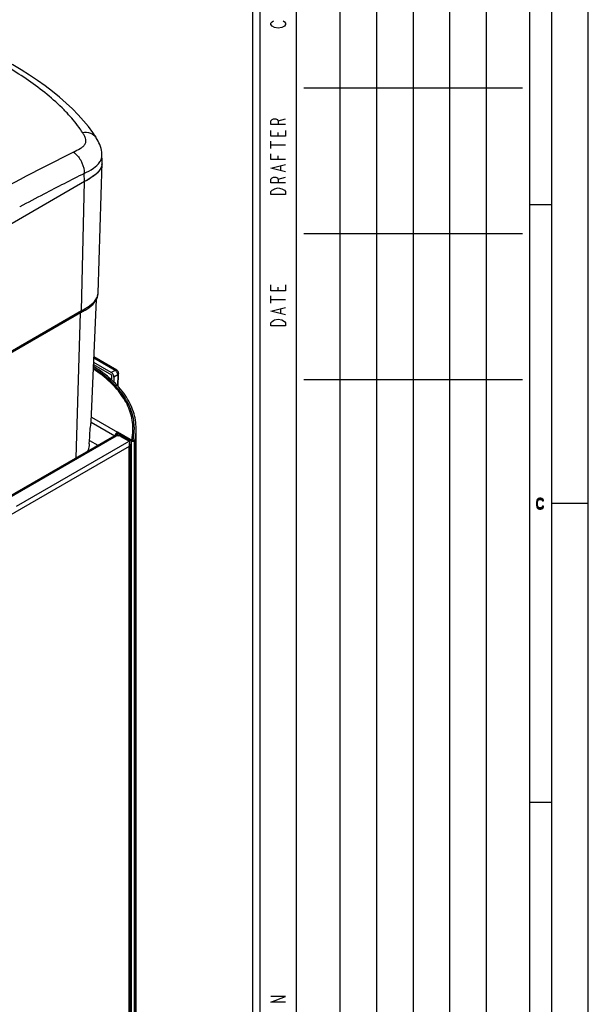
# Model space of a CAD drawing. Units: millimetres. Extents: x 0 to 594, y 0 to 420.
# Drawn here: x 516 to 594, y 141 to 276 of the extents above; entities that cross this region are included whole.
import ezdxf

# ---------------------------------------------------------------- set-up
doc = ezdxf.new("R2010")
doc.units = ezdxf.units.MM
doc.header["$LTSCALE"] = 32.67
doc.layers.get('0').update_dxf_attribs({"linetype": 'CONTINUOUS'})

msp = doc.modelspace()

# ---------------------------------------------------------------- hatches: boundary and pattern name
at = {"linetype": 'CONTINUOUS'}
msp.add_hatch(color=2, dxfattribs=at).paths.add_polyline_path([(587.875, 210.367), (587.875, 210.4309), (587.8, 210.5585), (587.75, 210.6223), (587.65, 210.7181), (587.5, 210.75), (587.3, 210.75), (587.15, 210.7181), (587.05, 210.6223), (587, 210.5585), (586.925, 210.4309), (586.9, 210.2394), (586.9, 209.7606), (586.925, 209.5691), (587, 209.4415), (587.05, 209.3777), (587.15, 209.2819), (587.3, 209.25), (587.5, 209.25), (587.65, 209.2819), (587.75, 209.3777), (587.8, 209.4415), (587.875, 209.5691), (587.875, 209.633), (587.7, 209.633), (587.675, 209.5372), (587.6, 209.4734), (587.5, 209.4415), (587.3, 209.4415), (587.2, 209.4734), (587.125, 209.5372), (587.075, 209.633), (587.05, 209.7606), (587.05, 210.2394), (587.075, 210.367), (587.125, 210.4628), (587.2, 210.5266), (587.3, 210.5585), (587.5, 210.5585), (587.6, 210.5266), (587.675, 210.4628), (587.7, 210.367)])

# ---------------------------------------------------------------- linework, layer by layer
at = {"color": 7, "linetype": 'CONTINUOUS'}
for p, q in [((594, 0), (594, 420)), ((589, 5), (589, 415)), ((586, 8), (586, 412)), ((548, 56), (548, 289)), ((554, 62), (554, 288)), ((526.7977, 238.8649), (527.3715, 256.7767)), ((527.3714, 256.9095), (527.3284, 257.9142)), ((524.9432, 254.1615), (488.224, 232.9618)), ((589, 251), (586, 251)), ((525.8505, 221.2085), (526.5683, 237.9919)), ((526.7977, 238.8627), (526.7978, 238.8651)), ((524.3892, 236.1549), (487.6701, 214.9552)), ((529.3714, 228.2978), (526.2312, 230.1107)), ((526.1867, 229.0704), (528.6431, 227.6523)), ((528.6105, 227.9773), (526.1995, 229.3692)), ((528.6841, 226.9332), (528.6996, 227.5525)), ((528.6843, 226.9333), (528.6998, 227.5526)), ((528.9637, 227.3538), (528.9469, 226.6792)), ((529.5743, 226.0426), (529.6212, 227.8524)), ((532.0214, 108.2103), (532.0214, 220.2752)), ((471.6654, 186.1925), (528.763, 219.1576)), ((529.0233, 219.2118), (529.0849, 219.2474)), ((529.6143, 219.3132), (529.2655, 219.2955)), ((529.3061, 219.3598), (529.3061, 219.2955)), ((529.3238, 219.7171), (529.5006, 219.8191)), ((529.3238, 219.7171), (529.3238, 219.5129)), ((531.3416, 218.5521), (529.3238, 219.7171)), ((529.3238, 219.5129), (529.6717, 219.3121)), ((529.4476, 219.8089), (529.4829, 219.8293)), ((529.4829, 219.8089), (529.4829, 219.8293)), ((529.4829, 219.8293), (531.5184, 218.6542)), ((529.8128, 219.2714), (531.0562, 218.5536)), ((525.6234, 218.6487), (526.7525, 217.9968)), ((531.188, 106.3049), (531.188, 218.0841)), ((531.4424, 218.6981), (531.4445, 218.7105)), ((531.4499, 218.6976), (531.4524, 218.71)), ((531.5862, 218.6542), (531.5895, 218.6743)), ((531.5862, 218.6542), (531.5908, 218.6742)), ((594, 210), (589, 210)), ((589, 169), (586, 169))]:
    msp.add_line(p, q, dxfattribs=at)
at = {"color": 6, "linetype": 'CONTINUOUS'}
for p, q in [((549, 57), (549, 288)), ((585, 267), (555, 267)), ((585, 247), (555, 247)), ((585, 227), (555, 227))]:
    msp.add_line(p, q, dxfattribs=at)
at = {"color": 2, "linetype": 'CONTINUOUS'}
for p, q in [((560, 63), (560, 287)), ((565, 63), (565, 287)), ((570, 287), (570, 63)), ((575, 63), (575, 287)), ((580, 287), (580, 63))]:
    msp.add_line(p, q, dxfattribs=at)
at = {"color": 9, "linetype": 'CONTINUOUS'}
for p, q in [((551.5, 262.5), (552.5, 262.8)), ((551.5, 260.4), (551.5, 260.9)), ((550.5, 258.7), (550.5, 259.7)), ((550.5, 259.2), (552.5, 259.2)), ((551.5, 257.2), (551.5, 257.7)), ((524.9432, 254.1615), (524.9097, 255.2888)), ((551.8333, 255.7), (551.8333, 256.3)), ((524.5369, 236.4778), (524.9433, 254.1615)), ((551.5, 254.5), (552.5, 254.8)), ((516.0554, 250.6904), (516.0858, 250.7067)), ((516.0554, 250.6872), (516.0858, 250.7034)), ((551.5, 239.2), (551.5, 239.7)), ((550.5, 237.5), (550.5, 238.5)), ((550.5, 238), (552.5, 238)), ((487.8177, 215.2781), (524.5369, 236.4778)), ((551.8333, 236.1), (551.8333, 236.7)), ((523.7775, 216.2792), (524.3892, 236.1549)), ((529.1337, 228.2799), (526.2247, 229.9594)), ((529.1337, 228.2799), (528.6105, 227.9773)), ((529.4869, 227.6565), (528.9637, 227.3538)), ((529.4869, 227.6565), (529.4483, 226.1704)), ((529.4869, 227.6565), (529.4495, 226.1697)), ((525.8788, 221.8693), (529.4476, 219.8089)), ((525.8474, 221.1526), (529.1005, 219.2744)), ((514.2374, 210.6191), (529.2655, 219.2955)), ((529.3061, 219.3598), (529.1718, 219.2823)), ((529.4476, 219.7885), (529.4476, 219.8089)), ((531.0562, 217.8187), (473.4626, 184.5672)), ((515.6033, 209.6318), (531.0562, 218.5536)), ((531.0562, 106.1212), (531.0562, 217.8187)), ((531.3416, 218.5521), (531.5184, 218.6542)), ((531.3416, 218.5521), (531.3416, 106.4872)), ((531.8341, 218.6352), (531.5862, 218.6542)), ((531.763, 218.5521), (531.5862, 218.6542)), ((531.763, 218.5521), (531.763, 106.4872)), ((531.8341, 218.6352), (531.8341, 106.5703))]:
    msp.add_line(p, q, dxfattribs=at)
for points in [[(551, 275.3), (550.6667, 275.5), (550.5, 275.7), (550.5, 275.9), (550.6667, 276.1), (550.8333, 276.2)], [(552.1667, 276.2), (552.3334, 276.1), (552.5, 275.9), (552.5, 275.7), (552.3334, 275.5), (552, 275.3)], [(552, 275.3), (551.5, 275.2), (551, 275.3)], [(552.5, 262), (550.5, 262), (550.5, 262.5), (550.6667, 262.7), (550.8333, 262.8), (551.1667, 262.8), (551.3333, 262.7), (551.5, 262.5), (551.5, 262)], [(552.5, 261.2), (552.5, 260.4), (550.5, 260.4), (550.5, 261.2)], [(552.5, 257.2), (550.5, 257.2), (550.5, 258)], [(552.5, 255.5), (550.5, 256), (552.5, 256.5)], [(552.5, 254), (550.5, 254), (550.5, 254.5), (550.6667, 254.7), (550.8333, 254.8), (551.1667, 254.8), (551.3333, 254.7), (551.5, 254.5), (551.5, 254)], [(550.5, 252.4), (550.5, 252.8), (550.6667, 253), (550.8333, 253.1), (551, 253.2), (551.5, 253.3), (552, 253.2), (552.1667, 253.1), (552.3334, 253), (552.5, 252.8), (552.5, 252.4), (550.5, 252.4)], [(552.5, 240), (552.5, 239.2), (550.5, 239.2), (550.5, 240)], [(552.5, 235.9), (550.5, 236.4), (552.5, 236.9)], [(550.5, 234.4), (550.5, 234.8), (550.6667, 235), (550.8333, 235.1), (551, 235.2), (551.5, 235.3), (552, 235.2), (552.3334, 235)], [(552.3334, 235), (552.5, 234.8), (552.5, 234.4), (550.5, 234.4)], [(552.5, 141.6), (550.5, 141.6), (552.5, 142.4), (550.5, 142.4)]]:
    msp.add_lwpolyline(points, dxfattribs=at)
at = {"color": 7, "linetype": 'CONTINUOUS'}
for points in [[(526.4924, 260.2465), (526.0639, 260.8947), (525.466, 261.7075), (524.8006, 262.5208), (524.0686, 263.3345), (523.2724, 264.1456), (522.4188, 264.9482), (521.51, 265.7413), (520.5478, 266.5238), (519.5402, 267.2902), (518.4897, 268.0397), (517.3979, 268.7719), (516.2731, 269.4825), (515.1196, 270.1703), (513.9371, 270.8371), (512.8846, 271.4014)], [(527.3286, 257.9083), (527.3268, 257.9475), (527.3036, 258.2082), (527.2612, 258.4697), (527.2002, 258.73), (527.1218, 258.9863), (527.0273, 259.2381), (526.9185, 259.4842), (526.7992, 259.7211), (526.6733, 259.9476), (526.5429, 260.1653), (526.4921, 260.2469)], [(525.0253, 236.5307), (525.2446, 236.6693), (525.5686, 236.8922), (525.8449, 237.1105), (526.0706, 237.3195), (526.2534, 237.5193), (526.4058, 237.7177), (526.529, 237.9135)], [(526.529, 237.9135), (526.6248, 238.1049), (526.6994, 238.3001)], [(526.6994, 238.3001), (526.7528, 238.4972), (526.7854, 238.6944), (526.7977, 238.8627)]]:
    msp.add_lwpolyline(points, dxfattribs=at)
at = {"color": 2, "linetype": 'CONTINUOUS'}
msp.add_lwpolyline([(587.875, 210.367), (587.875, 210.4309), (587.8, 210.5585), (587.75, 210.6223), (587.65, 210.7181), (587.5, 210.75), (587.3, 210.75), (587.15, 210.7181), (587.05, 210.6223), (587, 210.5585), (586.925, 210.4309), (586.9, 210.2394), (586.9, 209.7606), (586.925, 209.5691), (587, 209.4415), (587.05, 209.3777), (587.15, 209.2819), (587.3, 209.25), (587.5, 209.25), (587.65, 209.2819), (587.75, 209.3777), (587.8, 209.4415), (587.875, 209.5691), (587.875, 209.633), (587.7, 209.633), (587.675, 209.5372), (587.6, 209.4734), (587.5, 209.4415), (587.3, 209.4415), (587.2, 209.4734), (587.125, 209.5372), (587.075, 209.633), (587.05, 209.7606), (587.05, 210.2394), (587.075, 210.367), (587.125, 210.4628), (587.2, 210.5266), (587.3, 210.5585), (587.5, 210.5585), (587.6, 210.5266), (587.675, 210.4628), (587.7, 210.367), (587.875, 210.367)], dxfattribs=at)
at = {"color": 9, "linetype": 'CONTINUOUS'}
for centre, radius, start, end in [((504.6996, 246.787), 24.5062, 43.260221, 44.633104), ((681.0275, -57.4893), 352.8598, 116.527001, 121.267577), ((525.2833, 257.9801), 2.0804, 328.185593, 330.653372), ((692.3424, -77.9372), 372.9252, 116.677701, 117.632909), ((691.9044, -77.0998), 371.9802, 117.632969, 118.20683), ((491.2333, 294.1772), 66.621, 299.993285, 300.20519)]:
    msp.add_arc(centre, radius, start, end, dxfattribs=at)
at = {"color": 7, "linetype": 'CONTINUOUS'}
for centre, radius, start, end in [((525.6463, 256.8305), 1.7267, 347.910152, 357.308262), ((525.59, 256.8332), 1.7824, 352.28795, 358.183566), ((525.5189, 256.8341), 1.8535, 1.680492, 2.692496), ((525.6193, 256.8321), 1.7537, 357.297562, 357.6484), ((525.5636, 256.8321), 1.8094, 1.785931, 2.450036), ((525.594, 256.8328), 1.7791, 357.658557, 1.794503), ((525.5599, 256.8345), 1.8125, 358.171178, 359.280427), ((525.5405, 256.8347), 1.8319, 359.283128, 1.682821), ((517.0811, 249.4368), 15.1551, 300.971741, 301.613786), ((529.1214, 227.8648), 0.5, 358.57441, 60.018637), ((524.5306, 220.2676), 7.0523, 358.728112, 0.318827), ((524.6147, 220.2758), 7.1564, 359.995574, 2.140971), ((524.6142, 220.2758), 7.157, 358.608189, 359.995269), ((524.6632, 220.2838), 7.3579, 347.053078, 359.93361), ((103.7388, 246.7336), 422.8184, 356.129331, 356.3845), ((529.2409, 218.9765), 0.3126, 115.334737, 119.93175), ((529.8138, 219.2175), 0.6883, 158.825248, 165.310664), ((529.6386, 219.3308), 0.3363, 149.936418, 158.789685), ((524.414, 220.2765), 7.169, 347.428299, 358.67766), ((524.4137, 220.0764), 7.1701, 349.013675, 0.273508), ((524.4947, 220.2849), 7.2766, 347.211659, 358.559437), ((530.3296, 218.122), 0.7874, 337.349098, 342.376487), ((530.2568, 218.1452), 0.8638, 342.367408, 346.985753), ((530.1962, 218.1594), 0.9261, 346.976136, 351.295089), ((530.1319, 218.1691), 0.9911, 351.30316, 355.322638), ((530.0035, 218.1746), 1.1197, 2.539468, 5.457791), ((530.0639, 218.1749), 1.0594, 355.312779, 359.029272), ((530.0268, 218.1757), 1.0964, 359.018833, 2.536323)]:
    msp.add_arc(centre, radius, start, end, dxfattribs=at)
msp.add_ellipse((529.2655, 218.9281), major_axis=(0.6969, 0.0487), ratio=0.52499089, start_param=1.5341545, end_param=1.57085409, dxfattribs=at)
at = {"color": 9, "linetype": 'CONTINUOUS'}
for points, knots in [([(522.1387, 264.0042), (520.6599, 265.5026), (517.3091, 268.1857), (513.6322, 270.3589), (511.721, 271.3606)], [0, 0, 0, 0, 0.49382918, 1, 1, 1, 1]), ([(524.6517, 260.9256), (524.5027, 261.1586), (523.8651, 262.093), (523.1315, 262.9593), (522.5462, 263.5815)], [0, 0, 0, 0, 0.24456145, 1, 1, 1, 1]), ([(523.4334, 258.2228), (523.7464, 258.3791), (524.2092, 258.603), (524.7525, 258.9761), (525.0544, 259.3129), (525.1597, 259.7322), (525.0748, 260.1474), (524.8902, 260.5426), (524.7338, 260.7972), (524.6517, 260.9256)], [0, 0, 0, 0, 0.28532684, 0.41795802, 0.53678466, 0.64524923, 0.75656684, 0.87559717, 1, 1, 1, 1]), ([(524.6517, 260.9256), (525.0146, 260.9778), (525.7277, 260.9523), (526.3245, 260.5141), (526.4921, 260.2469)], [0, 0, 0, 0, 0.53753803, 1, 1, 1, 1]), ([(523.4334, 258.2228), (523.8396, 257.9358), (524.5034, 257.1282), (524.8439, 256.1467), (524.8956, 255.636)], [0, 0, 0, 0, 0.492092, 1, 1, 1, 1]), ([(524.9097, 255.2888), (525.3355, 255.5027), (526.1341, 255.9083), (526.829, 256.5252), (527.0511, 256.8834)], [0, 0, 0, 0, 0.5306734, 1, 1, 1, 1]), ([(524.7502, 236.6014), (525.1397, 236.8284), (525.86, 237.2514), (526.4672, 237.877), (526.6373, 238.225)], [0, 0, 0, 0, 0.53793552, 1, 1, 1, 1]), ([(526.6373, 238.225), (526.6622, 238.276), (526.7493, 238.4784), (526.7924, 238.6995), (526.7979, 238.8628)], [0, 0, 0, 0, 0.25813323, 1, 1, 1, 1]), ([(524.3891, 236.1548), (524.412, 236.169), (524.5049, 236.2509), (524.5348, 236.3833), (524.537, 236.4778)], [0, 0, 0, 0, 0.2220475, 1, 1, 1, 1]), ([(529.1337, 228.2799), (529.1546, 228.2912), (529.2279, 228.3244), (529.3215, 228.3265), (529.3712, 228.2979)], [0, 0, 0, 0, 0.29287663, 1, 1, 1, 1]), ([(529.4869, 227.6565), (529.4919, 227.7152), (529.4718, 227.8409), (529.3778, 228.0709), (529.2406, 228.2173), (529.1337, 228.2799)], [0, 0, 0, 0, 0.23770916, 0.50060003, 1, 1, 1, 1]), ([(529.6212, 227.8524), (529.6207, 227.8341), (529.6057, 227.7527), (529.5404, 227.6896), (529.4869, 227.6565)], [0, 0, 0, 0, 0.22534734, 1, 1, 1, 1])]:
    msp.add_open_spline(points, degree=3, knots=knots, dxfattribs=at)
for points in [[(527.0967, 256.9605), (527.141, 257.0394), (527.1801, 257.1215), (527.2128, 257.2058)], [(527.2128, 257.2058), (527.2985, 257.4274), (527.3382, 257.6717), (527.3286, 257.909)], [(524.8956, 255.636), (524.9073, 255.5207), (524.9125, 255.4046), (524.9099, 255.2888)]]:
    msp.add_open_spline(points, degree=3, dxfattribs=at)
at = {"color": 7, "linetype": 'CONTINUOUS'}
for points, knots in [([(527.3563, 256.594), (527.3228, 256.3478), (527.1269, 255.837), (526.5555, 255.1999), (525.7966, 254.6544), (525.2333, 254.3291), (524.9432, 254.1615)], [0, 0, 0, 0, 0.210632, 0.44869854, 0.71602799, 1, 1, 1, 1]), ([(527.3347, 256.4688), (527.284, 256.2327), (527.0001, 255.6144), (526.1291, 254.8442), (525.3546, 254.3992), (524.9432, 254.1615)], [0, 0, 0, 0, 0.21246146, 0.58195371, 1, 1, 1, 1]), ([(531.5827, 220.3069), (531.5786, 221.0544), (531.3167, 222.6043), (530.2112, 224.7862), (528.4583, 226.7889), (526.979, 227.9113), (526.1626, 228.4364)], [0, 0, 0, 0, 0.22071166, 0.45524961, 0.71341618, 1, 1, 1, 1]), ([(531.7661, 220.5431), (531.7382, 221.2898), (531.4299, 222.8311), (530.2758, 224.9895), (528.4911, 226.9687), (526.9996, 228.0788), (526.1783, 228.5981)], [0, 0, 0, 0, 0.22031021, 0.45503676, 0.71350004, 1, 1, 1, 1]), ([(532.0211, 220.2752), (532.0212, 221.0638), (531.7445, 222.7022), (530.5522, 225.0001), (528.6598, 227.0973), (527.0664, 228.2625), (526.1871, 228.8053)], [0, 0, 0, 0, 0.21969186, 0.45357729, 0.71210959, 1, 1, 1, 1]), ([(528.9637, 227.3538), (528.9668, 227.4762), (528.8848, 227.7205), (528.7174, 227.9156), (528.6105, 227.9773)], [0, 0, 0, 0, 0.49811807, 1, 1, 1, 1]), ([(525.7156, 220.0705), (525.7343, 220.3656), (525.8108, 220.7416), (525.8468, 221.1223), (525.8505, 221.2085)], [0, 0, 0, 0, 0.77399782, 1, 1, 1, 1]), ([(529.3086, 219.3909), (529.3078, 219.3857), (529.3066, 219.3753), (529.3061, 219.3649), (529.3061, 219.3598)], [0, 0, 0, 0, 0.51177199, 1, 1, 1, 1]), ([(525.5927, 218.1914), (525.5873, 218.1118), (525.551, 217.7736), (525.4702, 217.4377), (525.3695, 217.1975)], [0, 0, 0, 0, 0.23464428, 1, 1, 1, 1]), ([(531.763, 218.5521), (531.7403, 218.539), (531.6343, 218.4962), (531.5128, 218.495), (531.4283, 218.5174)], [0, 0, 0, 0, 0.2308562, 1, 1, 1, 1]), ([(531.8341, 218.6352), (531.8282, 218.6096), (531.8028, 218.5777), (531.7722, 218.5574), (531.763, 218.5521)], [0, 0, 0, 0, 0.71211631, 1, 1, 1, 1])]:
    msp.add_open_spline(points, degree=3, knots=knots, dxfattribs=at)
for points in [[(524.8802, 236.4425), (524.7175, 236.3448), (524.5533, 236.2497), (524.3891, 236.1548)], [(528.6996, 227.5525), (528.7005, 227.5907), (528.6762, 227.6332), (528.6431, 227.6523)], [(528.763, 219.1576), (528.7878, 219.172), (528.8178, 219.1788), (528.8465, 219.1787)], [(528.9251, 219.183), (528.8991, 219.1798), (528.8727, 219.1786), (528.8465, 219.1787)], [(529.0233, 219.2118), (528.9938, 219.1948), (528.9589, 219.1872), (528.9251, 219.183)], [(529.2399, 219.294), (529.1942, 219.2908), (529.1485, 219.2786), (529.1071, 219.259)], [(529.132, 219.3062), (529.1303, 219.2901), (529.1294, 219.2739), (529.1294, 219.2578)], [(529.148, 219.392), (529.1407, 219.3639), (529.1351, 219.3351), (529.132, 219.3062)], [(529.2435, 219.6056), (529.215, 219.5617), (529.1908, 219.5148), (529.172, 219.4661)], [(529.3234, 219.708), (529.2938, 219.6765), (529.267, 219.6419), (529.2435, 219.6056)], [(529.3251, 219.4524), (529.3174, 219.4326), (529.3117, 219.4119), (529.3086, 219.3909)], [(529.3897, 219.7692), (529.3711, 219.7545), (529.3534, 219.7385), (529.3367, 219.7217)], [(529.4476, 219.8089), (529.4273, 219.7972), (529.408, 219.7838), (529.3897, 219.7692)], [(529.8128, 219.2714), (529.7543, 219.3053), (529.6818, 219.3166), (529.6143, 219.3132)], [(531.0562, 218.5536), (531.0677, 218.5239), (531.0773, 218.4936), (531.0856, 218.4629)], [(531.0562, 217.8187), (531.083, 217.8429), (531.1075, 217.8701), (531.1278, 217.8999)], [(531.0856, 218.4629), (531.1016, 218.4034), (531.1123, 218.3424), (531.1182, 218.2811)], [(531.188, 218.0841), (531.188, 218.1537), (531.1601, 218.2252), (531.1186, 218.2812)], [(531.1278, 217.8999), (531.1643, 217.9532), (531.188, 218.0195), (531.188, 218.0841)], [(531.3835, 218.5321), (531.3691, 218.5378), (531.355, 218.5444), (531.3416, 218.5521)], [(531.4283, 218.5174), (531.4131, 218.5215), (531.3981, 218.5263), (531.3835, 218.5321)], [(531.5862, 218.6542), (531.5711, 218.6455), (531.5375, 218.6382), (531.534, 218.6553)]]:
    msp.add_open_spline(points, degree=3, dxfattribs=at)

doc.saveas('drawing.dxf')
